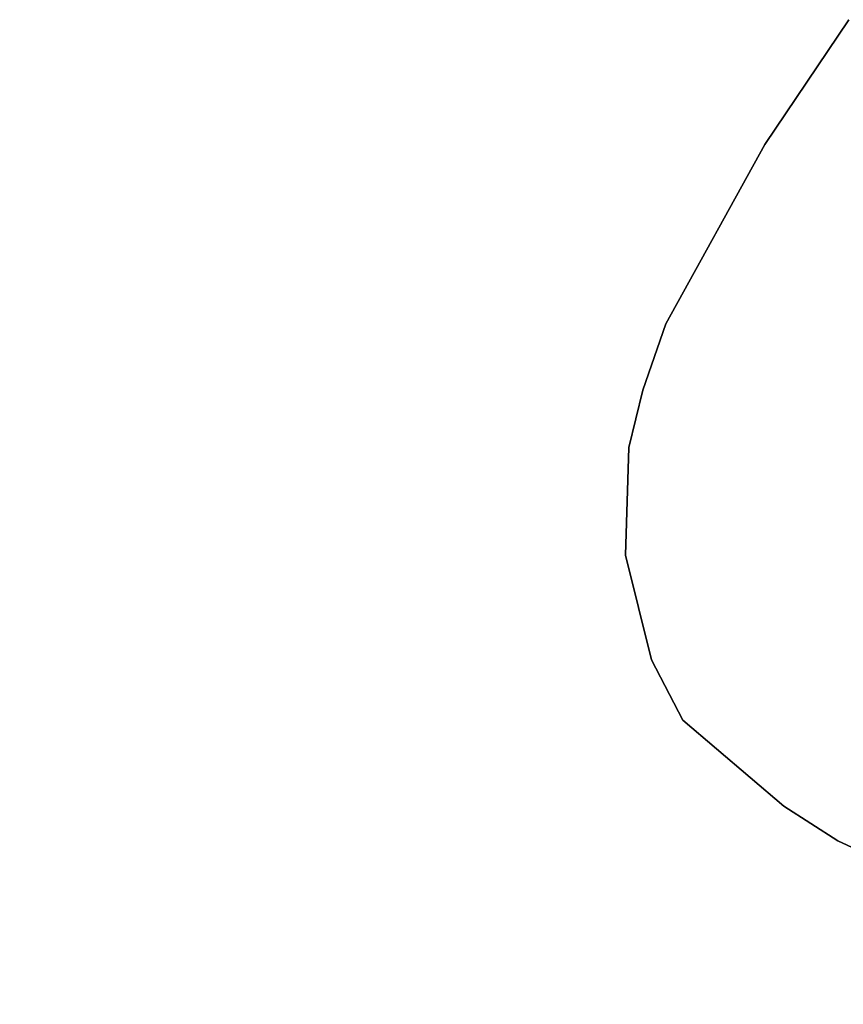
# Model space of a CAD drawing. Units: centimetres. Extents: x 29913 to 34374, y -9454 to -4631.
# Drawn here: x 31413 to 31705, y -7103 to -6753 of the extents above; entities that cross this region are included whole.
import ezdxf

# ---------------------------------------------------------------- set-up
doc = ezdxf.new("R2010")
doc.units = ezdxf.units.CM
doc.layers.get('0').update_dxf_attribs({"true_color": 0xc7c7c7})
doc.layers.add('Оси размеры', color=6, linetype='Continuous', lineweight=15)
doc.styles.add('TEXT', font='RUSS.shx', dxfattribs={"width": 0.7})
doc.dimstyles.new('M100', dxfattribs={"dimtxt": 300, "dimasz": 200, "dimexe": 250, "dimexo": 250, "dimgap": 80, "dimtad": 1, "dimdec": 0, "dimzin": 0, "dimdsep": 46, "dimtxsty": 'TEXT', "dimblk1": 'ARCHTICK', "dimblk2": 'ARCHTICK', "dimsah": 1, "dimcen": 0, "dimdle": 250, "dimclrd": 256, "dimclre": 256, "dimclrt": 256, "dimadec": 0, "dimazin": 0, "dimtfac": 0.002857, "dimtdec": 0, "dimtmove": 1, "dimatfit": 3, "dimldrblk": 'ARCHTICK', "dimfxl": 0, "dimtolj": 1, "dimtzin": 0, "dimlwd": -1, "dimlwe": -1, "dimarcsym": 0})

# ---------------------------------------------------------------- blocks, each defined once
blk = doc.blocks.new('_ARCHTICK')
at = {"color": 0, "linetype": 'ByBlock', "const_width": 0.15}
blk.add_lwpolyline([(-0.5, -0.5), (0.5, 0.5)], dxfattribs=at)
blk = doc.blocks.new('*D22')
at = {"layer": 'Defpoints', "color": 0, "transparency": 16777216}
for p in [(32162.94, -7060.27), (31663.2, -7069.73), (32162.94, -7735.23)]:
    blk.add_point(p, dxfattribs=at)
at = {"layer": 'Оси размеры', "transparency": 16777216}
for p, q in [((32162.94, -7310.27), (32162.94, -7975.23)), ((31663.2, -7319.73), (31663.2, -7975.23)), ((31413.2, -7735.23), (32412.94, -7735.23)), ((31913.07, -7735.23), (32133.57, -8470.23)), ((32133.57, -8470.23), (32743.57, -8470.23))]:
    blk.add_line(p, q, dxfattribs=at)
at = {"layer": 'Оси размеры', "transparency": 16777216, "xscale": 200, "yscale": 200, "zscale": 200, "rotation": 180}
blk.add_blockref('_ARCHTICK', (31663.2, -7735.23), dxfattribs=at)
at = {"layer": 'Оси размеры', "transparency": 16777216, "xscale": 200, "yscale": 200, "zscale": 200}
blk.add_blockref('_ARCHTICK', (32162.94, -7735.23), dxfattribs=at)
at = {"layer": 'Оси размеры', "transparency": 16777216, "insert": (32438.57, -8265.23), "char_height": 250, "attachment_point": 5, "style": 'TEXT'}
blk.add_mtext('\\A1;500', dxfattribs=at)

msp = doc.modelspace()

# ---------------------------------------------------------------- linework, layer by layer
for points, invisible_edges in [([(31707.26, -6753.25, 456.8), (31677.52, -6797.55, 456.8), (31677.52, -6797.55, 439.14)], 12), ([(31707.26, -6753.25, 456.8), (31677.52, -6797.55, 439.14), (31707.26, -6753.25, 439.14)], 1), ([(32142.56, -6818.16, 456.8), (31677.52, -6797.55, 456.8), (31707.26, -6753.25, 456.8)], 13), ([(32142.56, -6818.16, 439.14), (31707.26, -6753.25, 439.14), (31677.52, -6797.55, 439.14)], 13), ([(31707.26, -6753.25, 460.35), (31677.52, -6797.55, 460.35), (31677.52, -6797.55, 456.81)], 12), ([(31707.26, -6753.25, 460.35), (31677.52, -6797.55, 456.81), (31707.26, -6753.25, 456.81)], 1), ([(32142.56, -6818.16, 460.35), (31677.52, -6797.55, 460.35), (31707.26, -6753.25, 460.35)], 13), ([(32142.56, -6818.16, 456.81), (31707.26, -6753.25, 456.81), (31677.52, -6797.55, 456.81)], 13), ([(31707.26, -6753.25, 439.14), (31677.52, -6797.55, 439.14), (31677.52, -6797.55, 435.61)], 12), ([(31707.26, -6753.25, 439.14), (31677.52, -6797.55, 435.61), (31707.26, -6753.25, 435.61)], 1), ([(32142.56, -6818.16, 439.14), (31677.52, -6797.55, 439.14), (31707.26, -6753.25, 439.14)], 13), ([(32142.56, -6818.16, 435.61), (31707.26, -6753.25, 435.61), (31677.52, -6797.55, 435.61)], 13), ([(31677.52, -6797.55, 456.8), (31642.42, -6861.12, 456.8), (31642.42, -6861.12, 439.14)], 12), ([(31677.52, -6797.55, 456.8), (31642.42, -6861.12, 439.14), (31677.52, -6797.55, 439.14)], 1), ([(31796.49, -7048.43, 456.8), (31642.42, -6861.12, 456.8), (31677.52, -6797.55, 456.8)], 13), ([(31796.49, -7048.43, 439.14), (31677.52, -6797.55, 439.14), (31642.42, -6861.12, 439.14)], 13), ([(31677.52, -6797.55, 460.35), (31642.42, -6861.12, 460.35), (31642.42, -6861.12, 456.81)], 12), ([(31677.52, -6797.55, 460.35), (31642.42, -6861.12, 456.81), (31677.52, -6797.55, 456.81)], 1), ([(31796.49, -7048.43, 460.35), (31642.42, -6861.12, 460.35), (31677.52, -6797.55, 460.35)], 13), ([(31796.49, -7048.43, 456.81), (31677.52, -6797.55, 456.81), (31642.42, -6861.12, 456.81)], 13), ([(31677.52, -6797.55, 439.14), (31642.42, -6861.12, 439.14), (31642.42, -6861.12, 435.61)], 12), ([(31677.52, -6797.55, 439.14), (31642.42, -6861.12, 435.61), (31677.52, -6797.55, 435.61)], 1), ([(31796.49, -7048.43, 439.14), (31642.42, -6861.12, 439.14), (31677.52, -6797.55, 439.14)], 13), ([(31796.49, -7048.43, 435.61), (31677.52, -6797.55, 435.61), (31642.42, -6861.12, 435.61)], 13), ([(32156.29, -6858.17, 456.8), (31677.52, -6797.55, 456.8), (32142.56, -6818.16, 456.8)], 3), ([(32159.4, -6890.26, 456.8), (31677.52, -6797.55, 456.8), (32156.29, -6858.17, 456.8)], 3), ([(32152.31, -6940.87, 456.8), (31677.52, -6797.55, 456.8), (32159.4, -6890.26, 456.8)], 3), ([(32138.76, -6972.75, 456.8), (31677.52, -6797.55, 456.8), (32152.31, -6940.87, 456.8)], 3), ([(32115.83, -7006.82, 456.8), (31677.52, -6797.55, 456.8), (32138.76, -6972.75, 456.8)], 3), ([(32060.81, -7055.86, 456.8), (31677.52, -6797.55, 456.8), (32115.83, -7006.82, 456.8)], 3), ([(32028.04, -7070.71, 456.8), (31677.52, -6797.55, 456.8), (32060.81, -7055.86, 456.8)], 3), ([(31982.82, -7085.44, 456.8), (31677.52, -6797.55, 456.8), (32028.04, -7070.71, 456.8)], 3), ([(31886.81, -7090.47, 456.8), (31677.52, -6797.55, 456.8), (31982.82, -7085.44, 456.8)], 3), ([(31821.4, -7065.19, 456.8), (31677.52, -6797.55, 456.8), (31886.81, -7090.47, 456.8)], 3), ([(31796.49, -7048.43, 456.8), (31677.52, -6797.55, 456.8), (31821.4, -7065.19, 456.8)], 3), ([(32156.29, -6858.17, 439.14), (32142.56, -6818.16, 439.14), (31677.52, -6797.55, 439.14)], 14), ([(32159.4, -6890.26, 439.14), (32156.29, -6858.17, 439.14), (31677.52, -6797.55, 439.14)], 14), ([(32152.31, -6940.87, 439.14), (32159.4, -6890.26, 439.14), (31677.52, -6797.55, 439.14)], 14), ([(32138.76, -6972.75, 439.14), (32152.31, -6940.87, 439.14), (31677.52, -6797.55, 439.14)], 14), ([(32115.83, -7006.82, 439.14), (32138.76, -6972.75, 439.14), (31677.52, -6797.55, 439.14)], 14), ([(32060.81, -7055.86, 439.14), (32115.83, -7006.82, 439.14), (31677.52, -6797.55, 439.14)], 14), ([(32028.04, -7070.71, 439.14), (32060.81, -7055.86, 439.14), (31677.52, -6797.55, 439.14)], 14), ([(31982.82, -7085.44, 439.14), (32028.04, -7070.71, 439.14), (31677.52, -6797.55, 439.14)], 14), ([(31886.81, -7090.47, 439.14), (31982.82, -7085.44, 439.14), (31677.52, -6797.55, 439.14)], 14), ([(31821.4, -7065.19, 439.14), (31886.81, -7090.47, 439.14), (31677.52, -6797.55, 439.14)], 14), ([(31796.49, -7048.43, 439.14), (31821.4, -7065.19, 439.14), (31677.52, -6797.55, 439.14)], 14), ([(32156.29, -6858.17, 460.35), (31677.52, -6797.55, 460.35), (32142.56, -6818.16, 460.35)], 3), ([(32159.4, -6890.26, 460.35), (31677.52, -6797.55, 460.35), (32156.29, -6858.17, 460.35)], 3), ([(32152.31, -6940.87, 460.35), (31677.52, -6797.55, 460.35), (32159.4, -6890.26, 460.35)], 3), ([(32138.76, -6972.75, 460.35), (31677.52, -6797.55, 460.35), (32152.31, -6940.87, 460.35)], 3), ([(32115.83, -7006.82, 460.35), (31677.52, -6797.55, 460.35), (32138.76, -6972.75, 460.35)], 3), ([(32060.81, -7055.86, 460.35), (31677.52, -6797.55, 460.35), (32115.83, -7006.82, 460.35)], 3), ([(32028.04, -7070.71, 460.35), (31677.52, -6797.55, 460.35), (32060.81, -7055.86, 460.35)], 3), ([(31982.82, -7085.44, 460.35), (31677.52, -6797.55, 460.35), (32028.04, -7070.71, 460.35)], 3), ([(31886.81, -7090.47, 460.35), (31677.52, -6797.55, 460.35), (31982.82, -7085.44, 460.35)], 3), ([(31821.4, -7065.19, 460.35), (31677.52, -6797.55, 460.35), (31886.81, -7090.47, 460.35)], 3), ([(31796.49, -7048.43, 460.35), (31677.52, -6797.55, 460.35), (31821.4, -7065.19, 460.35)], 3), ([(32156.29, -6858.17, 456.81), (32142.56, -6818.16, 456.81), (31677.52, -6797.55, 456.81)], 14), ([(32159.4, -6890.26, 456.81), (32156.29, -6858.17, 456.81), (31677.52, -6797.55, 456.81)], 14), ([(32152.31, -6940.87, 456.81), (32159.4, -6890.26, 456.81), (31677.52, -6797.55, 456.81)], 14), ([(32138.76, -6972.75, 456.81), (32152.31, -6940.87, 456.81), (31677.52, -6797.55, 456.81)], 14), ([(32115.83, -7006.82, 456.81), (32138.76, -6972.75, 456.81), (31677.52, -6797.55, 456.81)], 14), ([(32060.81, -7055.86, 456.81), (32115.83, -7006.82, 456.81), (31677.52, -6797.55, 456.81)], 14), ([(32028.04, -7070.71, 456.81), (32060.81, -7055.86, 456.81), (31677.52, -6797.55, 456.81)], 14), ([(31982.82, -7085.44, 456.81), (32028.04, -7070.71, 456.81), (31677.52, -6797.55, 456.81)], 14), ([(31886.81, -7090.47, 456.81), (31982.82, -7085.44, 456.81), (31677.52, -6797.55, 456.81)], 14), ([(31821.4, -7065.19, 456.81), (31886.81, -7090.47, 456.81), (31677.52, -6797.55, 456.81)], 14), ([(31796.49, -7048.43, 456.81), (31821.4, -7065.19, 456.81), (31677.52, -6797.55, 456.81)], 14), ([(32156.29, -6858.17, 439.14), (31677.52, -6797.55, 439.14), (32142.56, -6818.16, 439.14)], 3), ([(32159.4, -6890.26, 439.14), (31677.52, -6797.55, 439.14), (32156.29, -6858.17, 439.14)], 3), ([(32152.31, -6940.87, 439.14), (31677.52, -6797.55, 439.14), (32159.4, -6890.26, 439.14)], 3), ([(32138.76, -6972.75, 439.14), (31677.52, -6797.55, 439.14), (32152.31, -6940.87, 439.14)], 3), ([(32115.83, -7006.82, 439.14), (31677.52, -6797.55, 439.14), (32138.76, -6972.75, 439.14)], 3), ([(32060.81, -7055.86, 439.14), (31677.52, -6797.55, 439.14), (32115.83, -7006.82, 439.14)], 3), ([(32028.04, -7070.71, 439.14), (31677.52, -6797.55, 439.14), (32060.81, -7055.86, 439.14)], 3), ([(31982.82, -7085.44, 439.14), (31677.52, -6797.55, 439.14), (32028.04, -7070.71, 439.14)], 3), ([(31886.81, -7090.47, 439.14), (31677.52, -6797.55, 439.14), (31982.82, -7085.44, 439.14)], 3), ([(31821.4, -7065.19, 439.14), (31677.52, -6797.55, 439.14), (31886.81, -7090.47, 439.14)], 3), ([(31796.49, -7048.43, 439.14), (31677.52, -6797.55, 439.14), (31821.4, -7065.19, 439.14)], 3), ([(32156.29, -6858.17, 435.61), (32142.56, -6818.16, 435.61), (31677.52, -6797.55, 435.61)], 14), ([(32159.4, -6890.26, 435.61), (32156.29, -6858.17, 435.61), (31677.52, -6797.55, 435.61)], 14), ([(32152.31, -6940.87, 435.61), (32159.4, -6890.26, 435.61), (31677.52, -6797.55, 435.61)], 14), ([(32138.76, -6972.75, 435.61), (32152.31, -6940.87, 435.61), (31677.52, -6797.55, 435.61)], 14), ([(32115.83, -7006.82, 435.61), (32138.76, -6972.75, 435.61), (31677.52, -6797.55, 435.61)], 14), ([(32060.81, -7055.86, 435.61), (32115.83, -7006.82, 435.61), (31677.52, -6797.55, 435.61)], 14), ([(32028.04, -7070.71, 435.61), (32060.81, -7055.86, 435.61), (31677.52, -6797.55, 435.61)], 14), ([(31982.82, -7085.44, 435.61), (32028.04, -7070.71, 435.61), (31677.52, -6797.55, 435.61)], 14), ([(31886.81, -7090.47, 435.61), (31982.82, -7085.44, 435.61), (31677.52, -6797.55, 435.61)], 14), ([(31821.4, -7065.19, 435.61), (31886.81, -7090.47, 435.61), (31677.52, -6797.55, 435.61)], 14), ([(31796.49, -7048.43, 435.61), (31821.4, -7065.19, 435.61), (31677.52, -6797.55, 435.61)], 14), ([(31642.42, -6861.12, 456.8), (31634.28, -6884.68, 456.8), (31634.28, -6884.68, 439.14)], 12), ([(31642.42, -6861.12, 456.8), (31634.28, -6884.68, 439.14), (31642.42, -6861.12, 439.14)], 1), ([(31796.49, -7048.43, 456.8), (31634.28, -6884.68, 456.8), (31642.42, -6861.12, 456.8)], 13), ([(31796.49, -7048.43, 439.14), (31642.42, -6861.12, 439.14), (31634.28, -6884.68, 439.14)], 13), ([(31642.42, -6861.12, 460.35), (31634.28, -6884.68, 460.35), (31634.28, -6884.68, 456.81)], 12), ([(31642.42, -6861.12, 460.35), (31634.28, -6884.68, 456.81), (31642.42, -6861.12, 456.81)], 1), ([(31796.49, -7048.43, 460.35), (31634.28, -6884.68, 460.35), (31642.42, -6861.12, 460.35)], 13), ([(31796.49, -7048.43, 456.81), (31642.42, -6861.12, 456.81), (31634.28, -6884.68, 456.81)], 13), ([(31642.42, -6861.12, 439.14), (31634.28, -6884.68, 439.14), (31634.28, -6884.68, 435.61)], 12), ([(31642.42, -6861.12, 439.14), (31634.28, -6884.68, 435.61), (31642.42, -6861.12, 435.61)], 1), ([(31796.49, -7048.43, 439.14), (31634.28, -6884.68, 439.14), (31642.42, -6861.12, 439.14)], 13), ([(31796.49, -7048.43, 435.61), (31642.42, -6861.12, 435.61), (31634.28, -6884.68, 435.61)], 13), ([(31628.05, -6943.32, 456.8), (31634.28, -6884.68, 456.8), (31637.32, -6980.46, 456.8)], 3), ([(31629.29, -6905.11, 456.8), (31634.28, -6884.68, 456.8), (31628.05, -6943.32, 456.8)], 2), ([(31628.05, -6943.32, 439.14), (31637.32, -6980.46, 439.14), (31634.28, -6884.68, 439.14)], 14), ([(31629.29, -6905.11, 439.14), (31628.05, -6943.32, 439.14), (31634.28, -6884.68, 439.14)], 2), ([(31628.05, -6943.32, 460.35), (31634.28, -6884.68, 460.35), (31637.32, -6980.46, 460.35)], 3), ([(31629.29, -6905.11, 460.35), (31634.28, -6884.68, 460.35), (31628.05, -6943.32, 460.35)], 2), ([(31628.05, -6943.32, 456.81), (31637.32, -6980.46, 456.81), (31634.28, -6884.68, 456.81)], 14), ([(31629.29, -6905.11, 456.81), (31628.05, -6943.32, 456.81), (31634.28, -6884.68, 456.81)], 2), ([(31628.05, -6943.32, 439.14), (31634.28, -6884.68, 439.14), (31637.32, -6980.46, 439.14)], 3), ([(31629.29, -6905.11, 439.14), (31634.28, -6884.68, 439.14), (31628.05, -6943.32, 439.14)], 2), ([(31628.05, -6943.32, 435.61), (31637.32, -6980.46, 435.61), (31634.28, -6884.68, 435.61)], 14), ([(31629.29, -6905.11, 435.61), (31628.05, -6943.32, 435.61), (31634.28, -6884.68, 435.61)], 2), ([(31634.28, -6884.68, 456.8), (31629.29, -6905.11, 456.8), (31629.29, -6905.11, 439.14)], 12), ([(31634.28, -6884.68, 456.8), (31629.29, -6905.11, 439.14), (31634.28, -6884.68, 439.14)], 1), ([(31634.28, -6884.68, 460.35), (31629.29, -6905.11, 460.35), (31629.29, -6905.11, 456.81)], 12), ([(31634.28, -6884.68, 460.35), (31629.29, -6905.11, 456.81), (31634.28, -6884.68, 456.81)], 1), ([(31634.28, -6884.68, 439.14), (31629.29, -6905.11, 439.14), (31629.29, -6905.11, 435.61)], 12), ([(31634.28, -6884.68, 439.14), (31629.29, -6905.11, 435.61), (31634.28, -6884.68, 435.61)], 1), ([(31759.13, -7057.07, 456.8), (31634.28, -6884.68, 456.8), (31796.49, -7048.43, 456.8)], 3), ([(31723.5, -7054.18, 456.8), (31634.28, -6884.68, 456.8), (31759.13, -7057.07, 456.8)], 3), ([(31703.45, -7044.59, 456.8), (31634.28, -6884.68, 456.8), (31723.5, -7054.18, 456.8)], 3), ([(31684.22, -7032.28, 456.8), (31634.28, -6884.68, 456.8), (31703.45, -7044.59, 456.8)], 3), ([(31648.47, -7001.83, 456.8), (31634.28, -6884.68, 456.8), (31684.22, -7032.28, 456.8)], 3), ([(31637.32, -6980.46, 456.8), (31634.28, -6884.68, 456.8), (31648.47, -7001.83, 456.8)], 3), ([(31759.13, -7057.07, 439.14), (31796.49, -7048.43, 439.14), (31634.28, -6884.68, 439.14)], 14), ([(31723.5, -7054.18, 439.14), (31759.13, -7057.07, 439.14), (31634.28, -6884.68, 439.14)], 14), ([(31703.45, -7044.59, 439.14), (31723.5, -7054.18, 439.14), (31634.28, -6884.68, 439.14)], 14), ([(31684.22, -7032.28, 439.14), (31703.45, -7044.59, 439.14), (31634.28, -6884.68, 439.14)], 14), ([(31648.47, -7001.83, 439.14), (31684.22, -7032.28, 439.14), (31634.28, -6884.68, 439.14)], 14), ([(31637.32, -6980.46, 439.14), (31648.47, -7001.83, 439.14), (31634.28, -6884.68, 439.14)], 14), ([(31759.13, -7057.07, 460.35), (31634.28, -6884.68, 460.35), (31796.49, -7048.43, 460.35)], 3), ([(31723.5, -7054.18, 460.35), (31634.28, -6884.68, 460.35), (31759.13, -7057.07, 460.35)], 3), ([(31703.45, -7044.59, 460.35), (31634.28, -6884.68, 460.35), (31723.5, -7054.18, 460.35)], 3), ([(31684.22, -7032.28, 460.35), (31634.28, -6884.68, 460.35), (31703.45, -7044.59, 460.35)], 3), ([(31648.47, -7001.83, 460.35), (31634.28, -6884.68, 460.35), (31684.22, -7032.28, 460.35)], 3), ([(31637.32, -6980.46, 460.35), (31634.28, -6884.68, 460.35), (31648.47, -7001.83, 460.35)], 3), ([(31759.13, -7057.07, 456.81), (31796.49, -7048.43, 456.81), (31634.28, -6884.68, 456.81)], 14), ([(31723.5, -7054.18, 456.81), (31759.13, -7057.07, 456.81), (31634.28, -6884.68, 456.81)], 14), ([(31703.45, -7044.59, 456.81), (31723.5, -7054.18, 456.81), (31634.28, -6884.68, 456.81)], 14), ([(31684.22, -7032.28, 456.81), (31703.45, -7044.59, 456.81), (31634.28, -6884.68, 456.81)], 14), ([(31648.47, -7001.83, 456.81), (31684.22, -7032.28, 456.81), (31634.28, -6884.68, 456.81)], 14), ([(31637.32, -6980.46, 456.81), (31648.47, -7001.83, 456.81), (31634.28, -6884.68, 456.81)], 14), ([(31759.13, -7057.07, 439.14), (31634.28, -6884.68, 439.14), (31796.49, -7048.43, 439.14)], 3), ([(31723.5, -7054.18, 439.14), (31634.28, -6884.68, 439.14), (31759.13, -7057.07, 439.14)], 3), ([(31703.45, -7044.59, 439.14), (31634.28, -6884.68, 439.14), (31723.5, -7054.18, 439.14)], 3), ([(31684.22, -7032.28, 439.14), (31634.28, -6884.68, 439.14), (31703.45, -7044.59, 439.14)], 3), ([(31648.47, -7001.83, 439.14), (31634.28, -6884.68, 439.14), (31684.22, -7032.28, 439.14)], 3), ([(31637.32, -6980.46, 439.14), (31634.28, -6884.68, 439.14), (31648.47, -7001.83, 439.14)], 3), ([(31759.13, -7057.07, 435.61), (31796.49, -7048.43, 435.61), (31634.28, -6884.68, 435.61)], 14), ([(31723.5, -7054.18, 435.61), (31759.13, -7057.07, 435.61), (31634.28, -6884.68, 435.61)], 14), ([(31703.45, -7044.59, 435.61), (31723.5, -7054.18, 435.61), (31634.28, -6884.68, 435.61)], 14), ([(31684.22, -7032.28, 435.61), (31703.45, -7044.59, 435.61), (31634.28, -6884.68, 435.61)], 14), ([(31648.47, -7001.83, 435.61), (31684.22, -7032.28, 435.61), (31634.28, -6884.68, 435.61)], 14), ([(31637.32, -6980.46, 435.61), (31648.47, -7001.83, 435.61), (31634.28, -6884.68, 435.61)], 14), ([(31629.29, -6905.11, 456.8), (31628.05, -6943.32, 456.8), (31628.05, -6943.32, 439.14)], 12), ([(31629.29, -6905.11, 456.8), (31628.05, -6943.32, 439.14), (31629.29, -6905.11, 439.14)], 1), ([(31629.29, -6905.11, 460.35), (31628.05, -6943.32, 460.35), (31628.05, -6943.32, 456.81)], 12), ([(31629.29, -6905.11, 460.35), (31628.05, -6943.32, 456.81), (31629.29, -6905.11, 456.81)], 1), ([(31629.29, -6905.11, 439.14), (31628.05, -6943.32, 439.14), (31628.05, -6943.32, 435.61)], 12), ([(31629.29, -6905.11, 439.14), (31628.05, -6943.32, 435.61), (31629.29, -6905.11, 435.61)], 1), ([(31628.05, -6943.32, 456.8), (31637.32, -6980.46, 456.8), (31637.32, -6980.46, 439.14)], 12), ([(31628.05, -6943.32, 456.8), (31637.32, -6980.46, 439.14), (31628.05, -6943.32, 439.14)], 1), ([(31628.05, -6943.32, 460.35), (31637.32, -6980.46, 460.35), (31637.32, -6980.46, 456.81)], 12), ([(31628.05, -6943.32, 460.35), (31637.32, -6980.46, 456.81), (31628.05, -6943.32, 456.81)], 1), ([(31628.05, -6943.32, 439.14), (31637.32, -6980.46, 439.14), (31637.32, -6980.46, 435.61)], 12), ([(31628.05, -6943.32, 439.14), (31637.32, -6980.46, 435.61), (31628.05, -6943.32, 435.61)], 1), ([(31637.32, -6980.46, 456.8), (31648.47, -7001.83, 456.8), (31648.47, -7001.83, 439.14)], 12), ([(31637.32, -6980.46, 456.8), (31648.47, -7001.83, 439.14), (31637.32, -6980.46, 439.14)], 1), ([(31637.32, -6980.46, 460.35), (31648.47, -7001.83, 460.35), (31648.47, -7001.83, 456.81)], 12), ([(31637.32, -6980.46, 460.35), (31648.47, -7001.83, 456.81), (31637.32, -6980.46, 456.81)], 1), ([(31637.32, -6980.46, 439.14), (31648.47, -7001.83, 439.14), (31648.47, -7001.83, 435.61)], 12), ([(31637.32, -6980.46, 439.14), (31648.47, -7001.83, 435.61), (31637.32, -6980.46, 435.61)], 1), ([(31648.47, -7001.83, 456.8), (31684.22, -7032.28, 456.8), (31684.22, -7032.28, 439.14)], 12), ([(31648.47, -7001.83, 456.8), (31684.22, -7032.28, 439.14), (31648.47, -7001.83, 439.14)], 1), ([(31648.47, -7001.83, 460.35), (31684.22, -7032.28, 460.35), (31684.22, -7032.28, 456.81)], 12), ([(31648.47, -7001.83, 460.35), (31684.22, -7032.28, 456.81), (31648.47, -7001.83, 456.81)], 1), ([(31648.47, -7001.83, 439.14), (31684.22, -7032.28, 439.14), (31684.22, -7032.28, 435.61)], 12), ([(31648.47, -7001.83, 439.14), (31684.22, -7032.28, 435.61), (31648.47, -7001.83, 435.61)], 1), ([(31684.22, -7032.28, 456.8), (31703.45, -7044.59, 456.8), (31703.45, -7044.59, 439.14)], 12), ([(31684.22, -7032.28, 456.8), (31703.45, -7044.59, 439.14), (31684.22, -7032.28, 439.14)], 1), ([(31684.22, -7032.28, 460.35), (31703.45, -7044.59, 460.35), (31703.45, -7044.59, 456.81)], 12), ([(31684.22, -7032.28, 460.35), (31703.45, -7044.59, 456.81), (31684.22, -7032.28, 456.81)], 1), ([(31684.22, -7032.28, 439.14), (31703.45, -7044.59, 439.14), (31703.45, -7044.59, 435.61)], 12), ([(31684.22, -7032.28, 439.14), (31703.45, -7044.59, 435.61), (31684.22, -7032.28, 435.61)], 1), ([(31703.45, -7044.59, 456.8), (31723.5, -7054.18, 456.8), (31723.5, -7054.18, 439.14)], 12), ([(31703.45, -7044.59, 456.8), (31723.5, -7054.18, 439.14), (31703.45, -7044.59, 439.14)], 1), ([(31703.45, -7044.59, 460.35), (31723.5, -7054.18, 460.35), (31723.5, -7054.18, 456.81)], 12), ([(31703.45, -7044.59, 460.35), (31723.5, -7054.18, 456.81), (31703.45, -7044.59, 456.81)], 1), ([(31703.45, -7044.59, 439.14), (31723.5, -7054.18, 439.14), (31723.5, -7054.18, 435.61)], 12), ([(31703.45, -7044.59, 439.14), (31723.5, -7054.18, 435.61), (31703.45, -7044.59, 435.61)], 1)]:
    msp.add_3dface(points, dxfattribs=dict(invisible_edges=invisible_edges))
at = {"color": 8, "invisible_edges": 15}
for points in [[(31697.41, -6941.6, 391.23), (31699.58, -6943.04, 391.23), (31700.34, -6944.72, 391.23)], [(31697.43, -6941.6, 381.23), (31700.34, -6944.72, 381.23), (31699.58, -6943.04, 381.23)]]:
    msp.add_3dface(points, dxfattribs=at)

# ---------------------------------------------------------------- dimensions: what is measured, and where the dimension line sits
at = {"layer": 'Оси размеры'}
dim = msp.add_linear_dim(base=(32162.94, -7735.23), p1=(31663.2, -7069.73), p2=(32162.94, -7060.27), dimstyle='M100', override={"dimscale": 2, "dimtxt": 125, "dimasz": 100, "dimexe": 120, "dimexo": 125, "dimgap": 40, "dimdle": 125}, dxfattribs=at)
dim.commit()
dim.dimension.update_dxf_attribs({"geometry": '*D22', "text_midpoint": (32213.57, -8265.23)})

doc.saveas('drawing.dxf')
